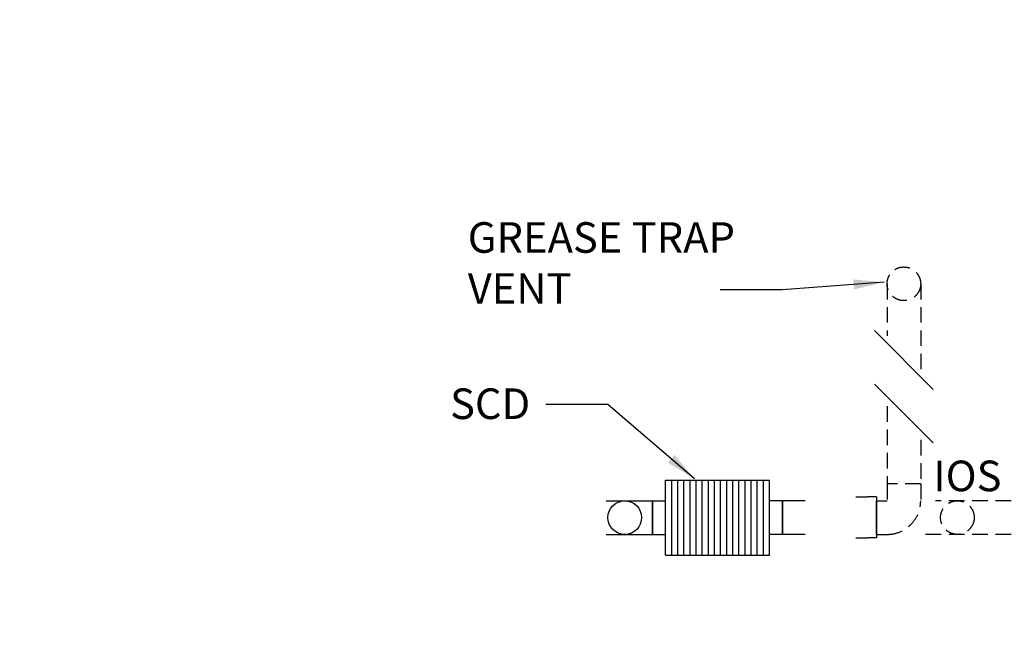
# Model space of a CAD drawing. Extents: x -92228 to -31062, y -35975 to 8024.
# Drawn here: x -80282 to -77063, y 2108 to 4133 of the extents above; entities that cross this region are included whole.
import ezdxf

# ---------------------------------------------------------------- set-up
doc = ezdxf.new("R2010")
doc.units = 0
doc.header["$LTSCALE"] = 2
doc.linetypes.add('DASHEDX2', pattern=[38.1, 25.4, -12.7])
doc.layers.get('0').update_dxf_attribs({"linetype": 'CONTINUOUS'})
doc.styles.add('HALGAN', font='arial.ttf')
doc.styles.get("Standard").update_dxf_attribs({"font": 'isocp2.shx'})
doc.dimstyles.get("Standard").update_dxf_attribs({"dimtxt": 30, "dimasz": 50, "dimexe": 1, "dimexo": 2, "dimgap": 2, "dimtad": 1, "dimdec": 0, "dimzin": 0, "dimdsep": 46, "dimtxsty": 'Standard', "dimcen": 0, "dimclrd": 1, "dimclre": 1, "dimclrt": 2, "dimadec": 0, "dimazin": 0, "dimtfac": 1, "dimtdec": 0, "dimtmove": 2, "dimatfit": 3, "dimfxl": 1, "dimtolj": 1, "dimtzin": 0, "dimarcsym": 0})

msp = doc.modelspace()

# ---------------------------------------------------------------- linework, layer by layer
at = {"color": 1, "linetype": 'DASHEDX2', "lineweight": 30, "extrusion": (0, 1, 0)}
for p, q in [((-77446.2, 3269.9), (-77446.2, 3100)), ((-77336.2, 3269.9), (-77336.2, 2990)), ((-77446.2, 2869.6), (-77446.2, 2615.7)), ((-77336.2, 2759.6), (-77336.2, 2615.7)), ((-77336.2, 2615.7), (-77446.2, 2615.7)), ((-77336.2, 2615.7), (-77446.2, 2615.7)), ((-77446.2, 2615.7), (-77446.2, 2560.7)), ((-77336.2, 2615.7), (-77336.2, 2560.7)), ((-76964.6, 2560.7), (-77287.4, 2560.7)), ((-76964.6, 2450.7), (-77324, 2450.7))]:
    msp.add_line(p, q, dxfattribs=at)
at = {"linetype": 'Continuous'}
for p, q in [((-77487.1, 3116.9), (-77294.9, 2924.6)), ((-77487.1, 2942.1), (-77294.9, 2749.9))]:
    msp.add_line(p, q, dxfattribs=at)
at = {"color": 1, "linetype": 'Continuous', "lineweight": 30, "ltscale": 0.05}
for p, q in [((-78170.4, 2628.2), (-77830.4, 2628.2)), ((-78170.4, 2383.2), (-78170.4, 2628.2)), ((-78150.4, 2383.2), (-78150.4, 2628.2)), ((-78130.4, 2383.2), (-78130.4, 2628.2)), ((-78110.4, 2383.2), (-78110.4, 2628.2)), ((-78090.4, 2383.2), (-78090.4, 2628.2)), ((-78070.4, 2383.2), (-78070.4, 2628.2)), ((-78050.4, 2383.2), (-78050.4, 2628.2)), ((-78030.4, 2383.2), (-78030.4, 2628.2)), ((-78010.4, 2383.2), (-78010.4, 2628.2)), ((-77990.4, 2383.2), (-77990.4, 2628.2)), ((-77970.4, 2383.2), (-77970.4, 2628.2)), ((-77950.4, 2383.2), (-77950.4, 2628.2)), ((-77930.4, 2383.2), (-77930.4, 2628.2)), ((-77910.4, 2383.2), (-77910.4, 2628.2)), ((-77890.4, 2383.2), (-77890.4, 2628.2)), ((-77870.4, 2383.2), (-77870.4, 2628.2)), ((-77850.4, 2383.2), (-77850.4, 2628.2)), ((-77830.4, 2383.2), (-77830.4, 2628.2)), ((-78170.4, 2383.2), (-77830.4, 2383.2))]:
    msp.add_line(p, q, dxfattribs=at)
at = {"color": 1, "linetype": 'Continuous', "lineweight": 30, "ltscale": 0.05, "extrusion": (-1, 6.12323e-17, 0)}
for p, q in [((-78365, 2560.7), (-78170.4, 2560.7)), ((-78212.9, 2560.7), (-78212.9, 2450.7)), ((-78212.9, 2450.7), (-78212.9, 2560.7)), ((-77480.2, 2450.7), (-77480.2, 2560.7)), ((-78365, 2450.7), (-78170.4, 2450.7))]:
    msp.add_line(p, q, dxfattribs=at)
at = {"color": 1, "linetype": 'Continuous', "lineweight": 30, "ltscale": 0.05, "extrusion": (1, 6.12323e-17, 0)}
for p, q in [((-77714, 2560.7), (-77830.4, 2560.7)), ((-77788, 2560.7), (-77788, 2450.7)), ((-77788, 2450.7), (-77788, 2560.7)), ((-77714, 2450.7), (-77830.4, 2450.7))]:
    msp.add_line(p, q, dxfattribs=at)
at = {"color": 1, "linetype": 'Continuous', "lineweight": 30, "extrusion": (0, 1, 0)}
for p, q in [((-77480.2, 2573.1), (-77509.7, 2573.1)), ((-77480.2, 2573.1), (-77480.2, 2506.2)), ((-77480.2, 2506.2), (-77480.2, 2439.2)), ((-77480.2, 2439.2), (-77509.7, 2439.2))]:
    msp.add_line(p, q, dxfattribs=at)
at = {"color": 1, "linetype": 'DASHEDX2', "lineweight": 30, "extrusion": (-1, 6.12323e-17, 0)}
for p, q in [((-77480.2, 2560.7), (-77446.2, 2560.7)), ((-77480.2, 2450.7), (-77446.2, 2450.7))]:
    msp.add_line(p, q, dxfattribs=at)
at = {"color": 1, "linetype": 'DASHEDX2', "lineweight": 30}
for centre in [(-77391.2, 3269.9), (-77216.2, 2505.7)]:
    msp.add_circle(centre, 55, dxfattribs=at)
at = {"color": 1, "linetype": 'Continuous', "lineweight": 30, "ltscale": 0.05}
msp.add_circle((-78303.7, 2505.7), 55, dxfattribs=at)
at = {"color": 1, "linetype": 'DASHEDX2', "lineweight": 30}
msp.add_arc((-77446.2, 2560.7), 110, 270, 0, dxfattribs=at)
at = {"color": 1, "linetype": 'Continuous', "lineweight": 30}
for start_param, end_param in [(4.799491, 4.843196), (1.439989, 1.483694)]:
    msp.add_ellipse((-77431.9, 2506.2), major_axis=(-894.2, 0), ratio=0.074851, start_param=start_param, end_param=end_param, dxfattribs=at)

# ---------------------------------------------------------------- texts
at = {"linetype": 'Continuous', "lineweight": 15, "style": 'HALGAN'}
for s, p in [('SCD', (-78875.1, 2827.9)), ('IOS', (-77294.5, 2591.9))]:
    msp.add_text(s, height=100, dxfattribs=at).set_placement(p)
at = {"linetype": 'Continuous', "lineweight": 15, "char_height": 100, "attachment_point": 1, "style": 'HALGAN'}
for s, width, heights, insert in [("\\pi-300,l300,t300;1.^I{\\LGeneral\\P\\pi-500,l600,t600;}1.1.^ITank constructed from Polyethylene.\\P1.2.^IThe MGTS is to be installed in a location that will not cause a nuisance, obstruct fire access, cannot be vandalised or be damaged by vehicles. \\P1.3.^IThe MGTS must have ease of access to pumpout point for maintenance. \\P1.4.^IA hose tap fitted with RPZD backflow protection (as per AS/NZS 3500) must be installed within 5 metres of the grease trap for maintenance and cleaning.\\P1.5.^INon standard installations require Halgan approval.\\P\\pi-300,l300,t300;2.^I{\\LInstallation above ground\\P\\pi-500,l600,t600;}2.1.^IThe MGTS is to be supported on a 100mm thick concrete pad.\\P2.2.^IA stand is available for S Series models if required.\\P2.3.^IAny maintenance platform must be installed in accordance with Australian Standard 1657-1992 allowing safe access while inspecting and maintaining the MGTS.\\P2.4.^IAll pipes connecting to the MGTS shall be fully supported; there shall be no stress on the tank connections.\\P2.5.^IAll stormwater must be diverted away from the MGTS to prevent undermining of foundation.\\P\\pi-300,l300,t300;3.^I{\\LInstallation below ground\\P\\pi-500,l600,t600;}3.1.^IAll connections to the MGTS shall be in accordance with the appropriate authorities.\\P3.2.^IAny excavation exceeding 1.5 metres in depth shall comply with the construction safety acts and regulations before backfilling. \\P3.3.^IThe MGTS must be filled with water prior to backfilling.\\P3.4.^IRiser heights greater than 900mm require Halgan approval.\\P\\pi-300,l300,t300;4.^I{\\LExcavation dimensions\\P\\pi-500,l600,t600;}4.1.^IThe excavated hole width shall be kept as narrow as practicable. The depth shall not be greater than 150mm more than the required depth.\\P4.2.^I75mm clearance is required at the sides of tank.\\P\\pi-300,l300,t300;5.^I{\\LOver excavation}\\P\\pi-500,l600,t600;5.1.^IWhere an excavation has been made deeper than required, the excess depth shall be filled either with 4:1 sand cement compacted to achieve 98% compaction or concrete.\\P\\pi-300,l300,t300;6.^I{\\LBedding/Backfill}\\P\\pi-500,l600,t600;6.1.^IThe bedding/backfill material shall be Blue Metal granular material up to 10mm diameter.\\P6.2.^IThe bedding/backfill shall be minimum 75mm thick.\\P6.3.^IThe bedding/backfill shall be thoroughly compacted by tampering at 300 mm layers.\\P6.4.^IThe bedding/backfill material shall encase the whole tank.\\P6.5.^IForeign material such as builder's waste, bricks, and concrete shall not be used as backfill.\\P6.6.^IThe backfill shall be compacted to restore the excavated hole as near as practicable to the normal ground.\\P\\pi0,l0,tz;7.   {\\L Water Charged Ground}\\P\\pi-500,l600,t600;7.1        Installation in areas subject to flooding & groundwater is only permitted when the level of water does not exceed the height of the middle of the tank.\\P7.2        In areas of heavy, clay-like soils, the installation is only permitted when there is sufficient drainage underneath the body of the tank.", 4393.428, [10587.8], (-92102.2, 7468.8)), ('GREASE TRAP VENT ', 940.708, [0], (-78817.2, 3471.3))]:
    msp.add_mtext_dynamic_manual_height_columns(s, width=width, gutter_width=25, heights=heights, dxfattribs=dict(at, insert=insert))

# ---------------------------------------------------------------- leaders
at = {"linetype": 'Continuous', "lineweight": 15}
for points in [[(-77455.5, 3275.4), (-77789.5, 3249.9), (-77992.1, 3249.9)], [(-78076, 2632.6), (-78359.2, 2875.8), (-78561.8, 2875.8)]]:
    msp.add_leader(points, dimstyle='Standard', override={"dimasz": 100, "dimclrd": 2, "dimadec": 2}, dxfattribs=at)

doc.saveas('drawing.dxf')
